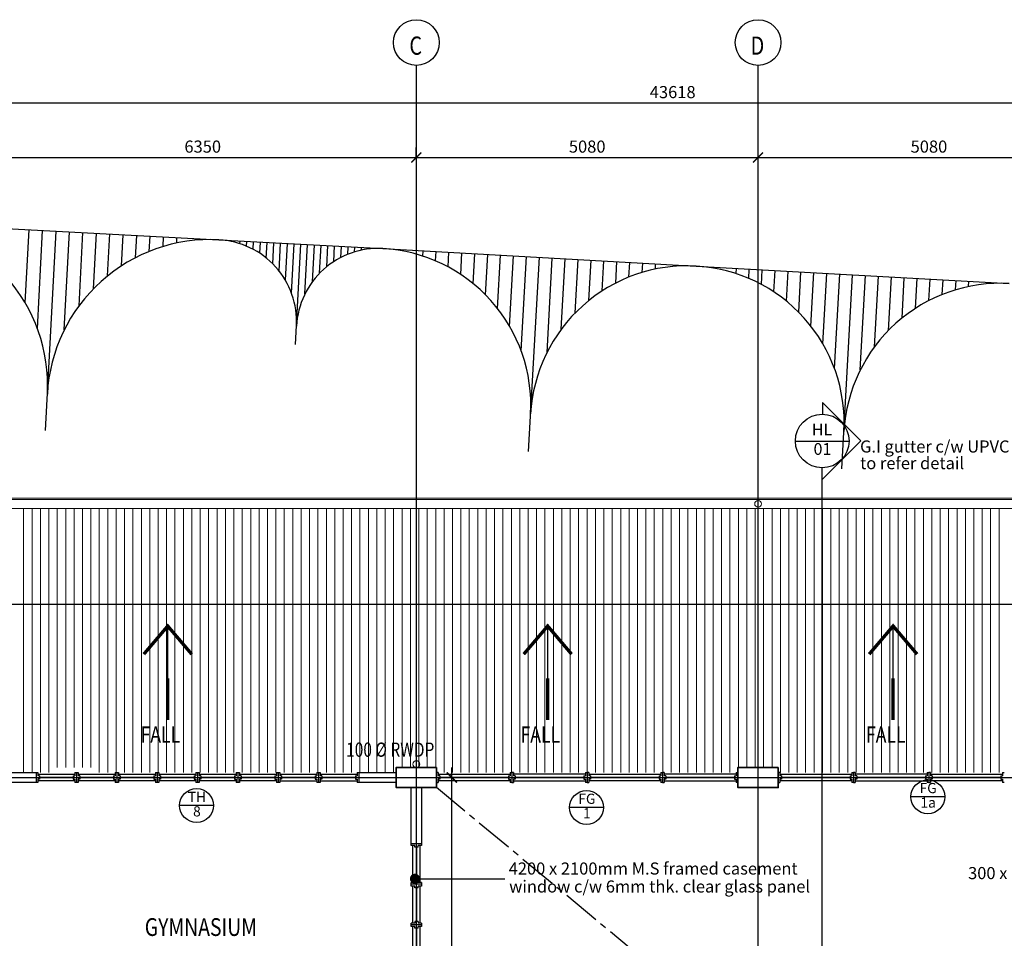
# Model space of a CAD drawing. Units: millimetres. Extents: x 1935326 to 2269740, y 312529 to 509345.
# Drawn here: x 1952314 to 1966950, y 492248 to 505901 of the extents above; entities that cross this region are included whole.
import ezdxf
from ezdxf.enums import TextEntityAlignment as Align

# ---------------------------------------------------------------- set-up
doc = ezdxf.new("R2010")
doc.units = ezdxf.units.MM
doc.header["$LTSCALE"] = 50
doc.header["$MEASUREMENT"] = 0
doc.linetypes.add('CENTER2', pattern=[1.125, 0.75, -0.125, 0.125, -0.125])
doc.layers.get('0').update_dxf_attribs({"linetype": 'CONTINUOUS'})
doc.layers.get('Defpoints').update_dxf_attribs({"linetype": 'CONTINUOUS'})
for name, color, linetype, lineweight in [('A-COLS', 4, 'CONTINUOUS', 9), ('A-ROOF-UNDERLAY', 1, 'CONTINUOUS', 9), ('A-WALL', 3, 'CONTINUOUS', 9)]:
    doc.layers.add(name, color=color, linetype=linetype, lineweight=lineweight)
for name, color, linetype in [('BDIM100', 15, 'CONTINUOUS'), ('BDIM5', 15, 'CONTINUOUS'), ('BFIN1', 1, 'CONTINUOUS'), ('BGD8', 8, 'CENTER2'), ('BGDTX3', 3, 'CONTINUOUS'), ('BSLINE', 3, 'CONTINUOUS'), ('BSPEC100', 15, 'CONTINUOUS'), ('BSPEC150', 15, 'CONTINUOUS'), ('BSPEC20', 15, 'CONTINUOUS'), ('BTXT3', 3, 'CONTINUOUS'), ('BUB', 8, 'CONTINUOUS'), ('CUT_SYM', 1, 'CONTINUOUS'), ('WALL', 3, 'CONTINUOUS')]:
    doc.layers.add(name, color=color, linetype=linetype)
doc.styles.add('ARIAL', font='arial.ttf', dxfattribs={"width": 0.8})
doc.dimstyles.new('DIM100', dxfattribs={"dimtxt": 180, "dimasz": 150, "dimexe": 150, "dimexo": 0, "dimgap": 70, "dimtad": 1, "dimtoh": 1, "dimdec": 0, "dimzin": 0, "dimdsep": 46, "dimtxsty": 'ARIAL', "dimblk": 'ARCHTICK', "dimcen": 0, "dimdle": 150, "dimclrd": 256, "dimclre": 256, "dimclrt": 1, "dimadec": 0, "dimazin": 0, "dimtfac": 1, "dimtdec": 0, "dimtmove": 0, "dimatfit": 3, "dimldrblk": 'DOT', "dimfxl": 1, "dimtolj": 1, "dimtzin": 0, "dimlwd": -1, "dimlwe": -1, "dimarcsym": 0})
doc.dimstyles.new('DIM100$7', dxfattribs={"dimtxt": 180, "dimasz": 150, "dimexe": 150, "dimexo": 0, "dimgap": 70, "dimtad": 1, "dimtoh": 1, "dimdec": 0, "dimzin": 0, "dimdsep": 46, "dimtxsty": 'ARIAL', "dimblk": 'ARCHTICK', "dimcen": 0, "dimdle": 150, "dimclrd": 256, "dimclre": 256, "dimclrt": 1, "dimadec": 0, "dimazin": 0, "dimtfac": 1, "dimtdec": 0, "dimtmove": 0, "dimatfit": 3, "dimldrblk": 'DOT', "dimfxl": 1, "dimtolj": 1, "dimtzin": 0, "dimlwd": -1, "dimlwe": -1, "dimarcsym": 0})

# ---------------------------------------------------------------- blocks, each defined once
blk = doc.blocks.new('_ARCHTICK')
at = {"color": 0, "linetype": 'ByBlock', "const_width": 0.15}
blk.add_lwpolyline([(-0.5, -0.5), (0.5, 0.5)], dxfattribs=at)
blk = doc.blocks.new('*D56')
at = {"layer": 'BDIM100'}
for p, q in [((1958737, 488588), (1958737, 494788)), ((1958441, 494638), (1958887, 494638)), ((1958441, 488738), (1958887, 488738))]:
    blk.add_line(p, q, dxfattribs=at)
at = {"layer": 'Defpoints', "color": 0, "lineweight": 0}
for p in [(1958441, 494638), (1958737, 494638), (1958441, 488738)]:
    blk.add_point(p, dxfattribs=at)
at = {"layer": 'BDIM100', "xscale": 150, "yscale": 150, "zscale": 150}
for p, rotation in [((1958737, 494638), 90), ((1958737, 488738), 270)]:
    blk.add_blockref('_ARCHTICK', p, dxfattribs=dict(at, rotation=rotation))
at = {"layer": 'BDIM100', "color": 1, "insert": (1958575, 491688), "char_height": 180, "attachment_point": 5, "rotation": 90, "style": 'ARIAL'}
blk.add_mtext('\\A1;5900', dxfattribs=at)
blk = doc.blocks.new('_DOT')
at = {"color": 0, "linetype": 'ByBlock'}
blk.add_line((-0.5, 0), (-1, 0), dxfattribs=at)
at = {"color": 0, "linetype": 'ByBlock', "const_width": 0.5}
blk.add_lwpolyline([(-0.25, 0, 1), (0.25, 0, 1)], format="xyb", close=True, dxfattribs=at)
blk = doc.blocks.new('*D145')
at = {"layer": 'BDIM100', "ltscale": 25}
for p, q in [((1951860, 502656), (1951860, 504003)), ((1958210, 503853), (1958210, 504003)), ((1951710, 503853), (1958360, 503853))]:
    blk.add_line(p, q, dxfattribs=at)
at = {"layer": 'Defpoints', "color": 0, "lineweight": 0, "ltscale": 25}
for p in [(1958210, 503853), (1958210, 503853), (1951860, 502656)]:
    blk.add_point(p, dxfattribs=at)
at = {"layer": 'BDIM100', "ltscale": 25, "xscale": 150, "yscale": 150, "zscale": 150, "rotation": 180}
blk.add_blockref('_ARCHTICK', (1951860, 503853), dxfattribs=at)
at = {"layer": 'BDIM100', "ltscale": 25, "xscale": 150, "yscale": 150, "zscale": 150}
blk.add_blockref('_ARCHTICK', (1958210, 503853), dxfattribs=at)
at = {"layer": 'BDIM100', "color": 1, "lineweight": 0, "ltscale": 25, "insert": (1955035, 504015), "char_height": 180, "attachment_point": 5, "style": 'ARIAL'}
blk.add_mtext('\\A1;6350', dxfattribs=at)
blk = doc.blocks.new('*D146')
at = {"layer": 'BDIM100', "ltscale": 25}
for p, q in [((1958210, 503853), (1958210, 504003)), ((1963290, 503853), (1963290, 504003)), ((1958060, 503853), (1963440, 503853))]:
    blk.add_line(p, q, dxfattribs=at)
at = {"layer": 'Defpoints', "color": 0, "lineweight": 0, "ltscale": 25}
for p in [(1958210, 503853), (1963290, 503853), (1963290, 503853)]:
    blk.add_point(p, dxfattribs=at)
at = {"layer": 'BDIM100', "ltscale": 25, "xscale": 150, "yscale": 150, "zscale": 150, "rotation": 180}
blk.add_blockref('_ARCHTICK', (1958210, 503853), dxfattribs=at)
at = {"layer": 'BDIM100', "ltscale": 25, "xscale": 150, "yscale": 150, "zscale": 150}
blk.add_blockref('_ARCHTICK', (1963290, 503853), dxfattribs=at)
at = {"layer": 'BDIM100', "color": 1, "lineweight": 0, "ltscale": 25, "insert": (1960750, 504015), "char_height": 180, "attachment_point": 5, "style": 'ARIAL'}
blk.add_mtext('\\A1;5080', dxfattribs=at)
blk = doc.blocks.new('*D147')
at = {"layer": 'BDIM100', "ltscale": 25}
for p, q in [((1963290, 503853), (1963290, 504003)), ((1968370, 503853), (1968370, 504003)), ((1963140, 503853), (1968520, 503853))]:
    blk.add_line(p, q, dxfattribs=at)
at = {"layer": 'Defpoints', "color": 0, "lineweight": 0, "ltscale": 25}
for p in [(1963290, 503853), (1968370, 503853), (1968370, 503853)]:
    blk.add_point(p, dxfattribs=at)
at = {"layer": 'BDIM100', "ltscale": 25, "xscale": 150, "yscale": 150, "zscale": 150, "rotation": 180}
blk.add_blockref('_ARCHTICK', (1963290, 503853), dxfattribs=at)
at = {"layer": 'BDIM100', "ltscale": 25, "xscale": 150, "yscale": 150, "zscale": 150}
blk.add_blockref('_ARCHTICK', (1968370, 503853), dxfattribs=at)
at = {"layer": 'BDIM100', "color": 1, "lineweight": 0, "ltscale": 25, "insert": (1965830, 504015), "char_height": 180, "attachment_point": 5, "style": 'ARIAL'}
blk.add_mtext('\\A1;5080', dxfattribs=at)
blk = doc.blocks.new('*D151')
at = {"layer": 'BDIM100', "ltscale": 25}
for p, q in [((1940212, 502036), (1940212, 504813)), ((1983830, 502036), (1983830, 504813)), ((1940062, 504663), (1983980, 504663))]:
    blk.add_line(p, q, dxfattribs=at)
at = {"layer": 'Defpoints', "color": 0, "lineweight": 0, "ltscale": 25}
for p in [(1983830, 504663), (1940212, 502036), (1983830, 502036)]:
    blk.add_point(p, dxfattribs=at)
at = {"layer": 'BDIM100', "ltscale": 25, "xscale": 150, "yscale": 150, "zscale": 150, "rotation": 180}
blk.add_blockref('_ARCHTICK', (1940212, 504663), dxfattribs=at)
at = {"layer": 'BDIM100', "ltscale": 25, "xscale": 150, "yscale": 150, "zscale": 150}
blk.add_blockref('_ARCHTICK', (1983830, 504663), dxfattribs=at)
at = {"layer": 'BDIM100', "color": 1, "lineweight": 0, "ltscale": 25, "insert": (1962021, 504825), "char_height": 180, "attachment_point": 5, "style": 'ARIAL'}
blk.add_mtext('\\A1;43618', dxfattribs=at)
blk = doc.blocks.new('DOT')
at = {"layer": 'BDIM5', "color": 0, "linetype": 'ByBlock'}
blk.add_line((-0.5, 0), (-1, 0), dxfattribs=at)
blk.add_lwpolyline([(-0.25, 0, 0.5, 0.5, 1), (0.25, 0, 0.5, 0.5, 1)], format="xyseb", close=True, dxfattribs=at)

msp = doc.modelspace()

# ---------------------------------------------------------------- linework, layer by layer
at = {"color": 1}
for p, q in [((1952557.6, 494712.9), (1952557.6, 494562.8, 0)), ((1952557.6, 494712.8, 0), (1952582.6, 494712.8, 0)), ((1952582.6, 494712.9), (1952582.6, 494662.8, 0)), ((1953132.6, 494712.8), (1953132.6, 494662.8)), ((1953132.6, 494712.8, 0), (1953182.6, 494712.8, 0)), ((1953157.6, 494712.8), (1953157.6, 494562.8)), ((1953182.6, 494712.9), (1953182.6, 494662.8, 0)), ((1953732.6, 494712.8, 0), (1953732.6, 494662.8, 0)), ((1953732.6, 494712.8, 0), (1953782.6, 494712.8, 0)), ((1953757.6, 494712.9, 0), (1953757.6, 494562.8, 0)), ((1953757.6, 494712.8, 0), (1953757.6, 494562.8, 0)), ((1953782.6, 494712.9, 0), (1953782.6, 494662.8, 0)), ((1954332.6, 494712.8, 0), (1954332.6, 494662.8, 0)), ((1954332.6, 494712.8, 0), (1954382.6, 494712.8, 0)), ((1954357.6, 494712.8, 0), (1954357.6, 494562.8, 0)), ((1954382.6, 494712.9, 0), (1954382.6, 494662.8, 0)), ((1954932.6, 494712.8, 0), (1954932.6, 494662.8, 0)), ((1954932.6, 494712.8, 0), (1954982.6, 494712.8, 0)), ((1954957.6, 494712.9, 0), (1954957.6, 494562.8, 0)), ((1954957.6, 494712.8, 0), (1954957.6, 494562.8, 0)), ((1954982.6, 494712.9, 0), (1954982.6, 494662.8, 0)), ((1955532.6, 494712.8, 0), (1955532.6, 494662.8, 0)), ((1955532.6, 494712.8, 0), (1955582.6, 494712.8, 0)), ((1955557.6, 494712.8, 0), (1955557.6, 494562.8, 0)), ((1955582.6, 494712.9, 0), (1955582.6, 494662.8, 0)), ((1956132.6, 494712.8, 0), (1956132.6, 494662.8, 0)), ((1956132.6, 494712.8, 0), (1956182.6, 494712.8, 0)), ((1956157.6, 494712.8, 0), (1956157.6, 494562.8, 0)), ((1956182.6, 494712.9, 0), (1956182.6, 494662.8, 0)), ((1956732.6, 494712.8, 0), (1956732.6, 494662.8, 0)), ((1956732.6, 494712.8, 0), (1956782.6, 494712.8, 0)), ((1956757.6, 494712.9, 0), (1956757.6, 494562.8, 0)), ((1956782.6, 494712.9, 0), (1956782.6, 494662.8, 0)), ((1957332.6, 494712.8, 0), (1957332.6, 494662.8, 0)), ((1957357.6, 494712.9, 0), (1957357.6, 494562.8, 0)), ((1958535.5, 494712.9), (1958510.5, 494712.9)), ((1958535.5, 494712.9), (1958535.5, 494662.9)), ((1959605.5, 494712.9), (1959605.5, 494662.9)), ((1959605.5, 494712.9), (1959630.5, 494712.9)), ((1959630.5, 494712.9), (1959630.5, 494562.9)), ((1959655.5, 494712.9), (1959630.5, 494712.9)), ((1959655.5, 494712.9), (1959655.5, 494662.9)), ((1960725.5, 494712.9), (1960725.5, 494662.9)), ((1960725.5, 494712.9), (1960750.5, 494712.9)), ((1960750.5, 494712.9), (1960750.5, 494562.9)), ((1960775.5, 494712.9), (1960750.5, 494712.9)), ((1960775.5, 494712.9), (1960775.5, 494662.9)), ((1961845.5, 494712.9), (1961845.5, 494662.9)), ((1961845.5, 494712.9), (1961870.5, 494712.9)), ((1961870.5, 494712.9), (1961870.5, 494562.9)), ((1961895.5, 494712.9), (1961870.5, 494712.9)), ((1961895.5, 494712.9), (1961895.5, 494662.9)), ((1962965.5, 494712.9), (1962965.5, 494662.9)), ((1962965.5, 494712.9), (1962990.5, 494712.9)), ((1963615.5, 494712.9), (1963590.5, 494712.9)), ((1963615.5, 494712.9), (1963615.5, 494662.9)), ((1964685.5, 494712.9), (1964685.5, 494662.9)), ((1964685.5, 494712.9), (1964710.5, 494712.9)), ((1964710.5, 494712.9), (1964710.5, 494562.9)), ((1964735.5, 494712.9), (1964710.5, 494712.9)), ((1964735.5, 494712.9), (1964735.5, 494662.9)), ((1965805.5, 494712.9), (1965805.5, 494662.9)), ((1965805.5, 494712.9), (1965830.5, 494712.9)), ((1965855.5, 494712.9), (1965830.5, 494712.9)), ((1965830.5, 494712.9), (1965830.5, 494562.9)), ((1965855.5, 494712.9), (1965855.5, 494662.9)), ((1966925.5, 494712.9), (1966925.5, 494662.9)), ((1966925.5, 494712.9), (1966950.5, 494712.9)), ((1952582.6, 494687.8, 0), (1953132.6, 494687.8, 0)), ((1952607.6, 494662.8, 0), (1952582.6, 494662.8, 0)), ((1952582.6, 494612.8, 0), (1952582.6, 494562.8, 0)), ((1952607.6, 494612.8, 0), (1952582.6, 494612.8, 0)), ((1953132.6, 494587.8, 0), (1952582.6, 494587.8, 0)), ((1952607.6, 494662.8, 0), (1952607.6, 494612.8, 0)), ((1953107.6, 494662.8), (1953107.6, 494612.8)), ((1953107.6, 494662.8), (1953132.6, 494662.8)), ((1953107.6, 494612.8), (1953132.6, 494612.8)), ((1953132.6, 494612.8), (1953132.6, 494562.8)), ((1953182.6, 494687.8, 0), (1953732.6, 494687.8, 0)), ((1953207.6, 494662.8, 0), (1953182.6, 494662.8, 0)), ((1953182.6, 494612.8, 0), (1953182.6, 494562.8, 0)), ((1953207.6, 494612.8, 0), (1953182.6, 494612.8, 0)), ((1953732.6, 494587.8, 0), (1953182.6, 494587.8, 0)), ((1953207.6, 494662.8, 0), (1953207.6, 494612.8, 0)), ((1953707.6, 494662.8, 0), (1953707.6, 494612.8, 0)), ((1953707.6, 494662.8, 0), (1953732.6, 494662.8, 0)), ((1953707.6, 494612.8, 0), (1953732.6, 494612.8, 0)), ((1953732.6, 494612.8, 0), (1953732.6, 494562.8, 0)), ((1953782.6, 494687.8, 0), (1954332.6, 494687.8, 0)), ((1953807.6, 494662.8, 0), (1953782.6, 494662.8, 0)), ((1953782.6, 494612.8, 0), (1953782.6, 494562.8, 0)), ((1953807.6, 494612.8, 0), (1953782.6, 494612.8, 0)), ((1954332.6, 494587.8, 0), (1953782.6, 494587.8, 0)), ((1953807.6, 494662.8, 0), (1953807.6, 494612.8, 0)), ((1954307.6, 494662.8, 0), (1954307.6, 494612.8, 0)), ((1954307.6, 494662.8, 0), (1954332.6, 494662.8, 0)), ((1954307.6, 494612.8, 0), (1954332.6, 494612.8, 0)), ((1954332.6, 494612.8, 0), (1954332.6, 494562.8, 0)), ((1954382.6, 494687.8, 0), (1954932.6, 494687.8, 0)), ((1954407.6, 494662.8, 0), (1954382.6, 494662.8, 0)), ((1954382.6, 494612.8, 0), (1954382.6, 494562.8, 0)), ((1954407.6, 494612.8, 0), (1954382.6, 494612.8, 0)), ((1954932.6, 494587.8, 0), (1954382.6, 494587.8, 0)), ((1954407.6, 494662.8, 0), (1954407.6, 494612.8, 0)), ((1954907.6, 494662.8, 0), (1954907.6, 494612.8, 0)), ((1954907.6, 494662.8, 0), (1954932.6, 494662.8, 0)), ((1954907.6, 494612.8, 0), (1954932.6, 494612.8, 0)), ((1954932.6, 494612.8, 0), (1954932.6, 494562.8, 0)), ((1954982.6, 494687.8, 0), (1955532.6, 494687.8, 0)), ((1955007.6, 494662.8, 0), (1954982.6, 494662.8, 0)), ((1954982.6, 494612.8, 0), (1954982.6, 494562.8, 0)), ((1955007.6, 494612.8, 0), (1954982.6, 494612.8, 0)), ((1955532.6, 494587.8, 0), (1954982.6, 494587.8, 0)), ((1955007.6, 494662.8, 0), (1955007.6, 494612.8, 0)), ((1955507.6, 494662.8, 0), (1955507.6, 494612.8, 0)), ((1955507.6, 494662.8, 0), (1955532.6, 494662.8, 0)), ((1955507.6, 494612.8, 0), (1955532.6, 494612.8, 0)), ((1955532.6, 494612.8, 0), (1955532.6, 494562.8, 0)), ((1955582.6, 494687.8, 0), (1956132.6, 494687.8, 0)), ((1955607.6, 494662.8, 0), (1955582.6, 494662.8, 0)), ((1955582.6, 494612.8, 0), (1955582.6, 494562.8, 0)), ((1955607.6, 494612.8, 0), (1955582.6, 494612.8, 0)), ((1956132.6, 494587.8, 0), (1955582.6, 494587.8, 0)), ((1955607.6, 494662.8, 0), (1955607.6, 494612.8, 0)), ((1956107.6, 494662.8, 0), (1956107.6, 494612.8, 0)), ((1956107.6, 494662.8, 0), (1956132.6, 494662.8, 0)), ((1956107.6, 494612.8, 0), (1956132.6, 494612.8, 0)), ((1956132.6, 494612.8, 0), (1956132.6, 494562.8, 0)), ((1956182.6, 494687.8, 0), (1956732.6, 494687.8, 0)), ((1956207.6, 494662.8, 0), (1956182.6, 494662.8, 0)), ((1956182.6, 494612.8, 0), (1956182.6, 494562.8, 0)), ((1956207.6, 494612.8, 0), (1956182.6, 494612.8, 0)), ((1956182.6, 494587.8, 0), (1956732.6, 494587.8, 0)), ((1956207.6, 494662.8, 0), (1956207.6, 494612.8, 0)), ((1956707.6, 494662.8, 0), (1956707.6, 494612.8, 0)), ((1956707.6, 494662.8, 0), (1956732.6, 494662.8, 0)), ((1956707.6, 494612.8, 0), (1956732.6, 494612.8, 0)), ((1956732.6, 494612.8, 0), (1956732.6, 494562.8, 0)), ((1956782.6, 494687.8, 0), (1957332.6, 494687.8, 0)), ((1956807.6, 494662.8, 0), (1956782.6, 494662.8, 0)), ((1956782.6, 494612.8, 0), (1956782.6, 494562.8, 0)), ((1956807.6, 494612.8, 0), (1956782.6, 494612.8, 0)), ((1956782.6, 494587.8, 0), (1957332.6, 494587.8, 0)), ((1956807.6, 494662.8, 0), (1956807.6, 494612.8, 0)), ((1957307.6, 494662.8, 0), (1957307.6, 494612.8, 0)), ((1957307.6, 494662.8, 0), (1957332.6, 494662.8, 0)), ((1957307.6, 494612.8, 0), (1957332.6, 494612.8, 0)), ((1957332.6, 494612.8, 0), (1957332.6, 494562.8, 0)), ((1958535.5, 494687.9), (1959605.5, 494687.9)), ((1958560.5, 494662.9), (1958535.5, 494662.9)), ((1958535.5, 494612.9), (1958535.5, 494562.9)), ((1958560.5, 494612.9), (1958535.5, 494612.9)), ((1959605.5, 494587.9), (1958535.5, 494587.9)), ((1958560.5, 494662.9), (1958560.5, 494612.9)), ((1959580.5, 494662.9), (1959580.5, 494612.9)), ((1959580.5, 494662.9), (1959605.5, 494662.9)), ((1959580.5, 494612.9), (1959605.5, 494612.9)), ((1959605.5, 494612.9), (1959605.5, 494562.9)), ((1960725.5, 494687.9), (1959655.5, 494687.9)), ((1959680.5, 494662.9), (1959655.5, 494662.9)), ((1959655.5, 494612.9), (1959655.5, 494562.9)), ((1959680.5, 494612.9), (1959655.5, 494612.9)), ((1959655.5, 494587.9), (1960725.5, 494587.9)), ((1959680.5, 494662.9), (1959680.5, 494612.9)), ((1960700.5, 494662.9), (1960700.5, 494612.9)), ((1960700.5, 494662.9), (1960725.5, 494662.9)), ((1960700.5, 494612.9), (1960725.5, 494612.9)), ((1960725.5, 494612.9), (1960725.5, 494562.9)), ((1960775.5, 494687.9), (1961845.5, 494687.9)), ((1960800.5, 494662.9), (1960775.5, 494662.9)), ((1960775.5, 494612.9), (1960775.5, 494562.9)), ((1960800.5, 494612.9), (1960775.5, 494612.9)), ((1961845.5, 494587.9), (1960775.5, 494587.9)), ((1960800.5, 494662.9), (1960800.5, 494612.9)), ((1961820.5, 494662.9), (1961820.5, 494612.9)), ((1961820.5, 494662.9), (1961845.5, 494662.9)), ((1961820.5, 494612.9), (1961845.5, 494612.9)), ((1961845.5, 494612.9), (1961845.5, 494562.9)), ((1962965.5, 494687.9), (1961895.5, 494687.9)), ((1961920.5, 494662.9), (1961895.5, 494662.9)), ((1961895.5, 494612.9), (1961895.5, 494562.9)), ((1961920.5, 494612.9), (1961895.5, 494612.9)), ((1961895.5, 494587.9), (1962965.5, 494587.9)), ((1961920.5, 494662.9), (1961920.5, 494612.9)), ((1962940.5, 494662.9), (1962940.5, 494612.9)), ((1962940.5, 494662.9), (1962965.5, 494662.9)), ((1962940.5, 494612.9), (1962965.5, 494612.9)), ((1962965.5, 494612.9), (1962965.5, 494562.9)), ((1963615.5, 494687.9), (1964685.5, 494687.9)), ((1963640.5, 494662.9), (1963615.5, 494662.9)), ((1963615.5, 494612.9), (1963615.5, 494562.9)), ((1963640.5, 494612.9), (1963615.5, 494612.9)), ((1964685.5, 494587.9), (1963615.5, 494587.9)), ((1963640.5, 494662.9), (1963640.5, 494612.9)), ((1964660.5, 494662.9), (1964660.5, 494612.9)), ((1964660.5, 494662.9), (1964685.5, 494662.9)), ((1964660.5, 494612.9), (1964685.5, 494612.9)), ((1964685.5, 494612.9), (1964685.5, 494562.9)), ((1965805.5, 494687.9), (1964735.5, 494687.9)), ((1964760.5, 494662.9), (1964735.5, 494662.9)), ((1964735.5, 494612.9), (1964735.5, 494562.9)), ((1964760.5, 494612.9), (1964735.5, 494612.9)), ((1964735.5, 494587.9), (1965805.5, 494587.9)), ((1964760.5, 494662.9), (1964760.5, 494612.9)), ((1965780.5, 494662.9), (1965780.5, 494612.9)), ((1965780.5, 494662.9), (1965805.5, 494662.9)), ((1965780.5, 494612.9), (1965805.5, 494612.9)), ((1965805.5, 494612.9), (1965805.5, 494562.9)), ((1965855.5, 494687.9), (1966925.5, 494687.9)), ((1965880.5, 494662.9), (1965855.5, 494662.9)), ((1965855.5, 494612.9), (1965855.5, 494562.9)), ((1965880.5, 494612.9), (1965855.5, 494612.9)), ((1966925.5, 494587.9), (1965855.5, 494587.9)), ((1965880.5, 494662.9), (1965880.5, 494612.9)), ((1966900.5, 494662.9), (1966900.5, 494612.9)), ((1966900.5, 494662.9), (1966925.5, 494662.9)), ((1966900.5, 494612.9), (1966925.5, 494612.9)), ((1966925.5, 494612.9), (1966925.5, 494562.9)), ((1952582.6, 494562.8, -398.5), (1952557.6, 494562.8, -398.5)), ((1953182.6, 494562.8, -398.5), (1953132.6, 494562.8, -398.5)), ((1953782.6, 494562.8, -398.5), (1953732.6, 494562.8, -398.5)), ((1954382.6, 494562.8, -398.5), (1954332.6, 494562.8, -398.5)), ((1954982.6, 494562.8, -398.5), (1954932.6, 494562.8, -398.5)), ((1955582.6, 494562.8, -398.5), (1955532.6, 494562.8, -398.5)), ((1956182.6, 494562.8, -398.5), (1956132.6, 494562.8, -398.5)), ((1956782.6, 494562.8, -398.5), (1956732.6, 494562.8, -398.5)), ((1958510.5, 494562.9), (1958535.5, 494562.9)), ((1959630.5, 494562.9), (1959605.5, 494562.9)), ((1959630.5, 494562.9), (1959655.5, 494562.9)), ((1960750.5, 494562.9), (1960725.5, 494562.9)), ((1960750.5, 494562.9), (1960775.5, 494562.9)), ((1961870.5, 494562.9), (1961845.5, 494562.9)), ((1961870.5, 494562.9), (1961895.5, 494562.9)), ((1962990.5, 494562.9), (1962965.5, 494562.9)), ((1963590.5, 494562.9), (1963615.5, 494562.9)), ((1964710.5, 494562.9), (1964685.5, 494562.9)), ((1964710.5, 494562.9), (1964735.5, 494562.9)), ((1965830.5, 494562.9), (1965805.5, 494562.9)), ((1965830.5, 494562.9), (1965855.5, 494562.9)), ((1966950.5, 494562.9), (1966925.5, 494562.9)), ((1958285.5, 493650.1), (1958135.4, 493650.1)), ((1958135.4, 493625.1, -398.5), (1958135.4, 493650.1, -398.5)), ((1958185.4, 493625.1, 0), (1958135.4, 493625.1, 0)), ((1958160.4, 493075.1, 0), (1958160.4, 493625.1, 0)), ((1958185.4, 493600.1, 0), (1958185.4, 493625.1, 0)), ((1958235.4, 493600.1, 0), (1958185.4, 493600.1, 0)), ((1958285.5, 493625.1), (1958235.4, 493625.1, 0)), ((1958235.4, 493600.1, 0), (1958235.4, 493625.1, 0)), ((1958260.4, 493625.1, 0), (1958260.4, 493075.1, 0)), ((1958285.4, 493650.1, 0), (1958285.4, 493625.1, 0)), ((1958185.4, 493075.1, 0), (1958135.4, 493075.1, 0)), ((1958135.4, 493025.1, -398.5), (1958135.4, 493075.1, -398.5)), ((1958285.4, 493050.1, 0), (1958135.4, 493050.1, 0)), ((1958285.5, 493050.1, 0), (1958135.4, 493050.1, 0)), ((1958185.4, 493025.1, 0), (1958135.4, 493025.1, 0)), ((1958160.4, 492475.1, 0), (1958160.4, 493025.1, 0)), ((1958235.4, 493100.1, 0), (1958185.4, 493100.1, 0)), ((1958185.4, 493100.1, 0), (1958185.4, 493075.1, 0)), ((1958185.4, 493000.1, 0), (1958185.4, 493025.1, 0)), ((1958235.4, 493000.1, 0), (1958185.4, 493000.1, 0)), ((1958235.4, 493100.1, 0), (1958235.4, 493075.1, 0)), ((1958285.4, 493075.1, 0), (1958235.4, 493075.1, 0)), ((1958285.5, 493025.1, 0), (1958235.4, 493025.1, 0)), ((1958235.4, 493000.1, 0), (1958235.4, 493025.1, 0)), ((1958260.4, 493025.1, 0), (1958260.4, 492475.1, 0)), ((1958285.4, 493075.1, 0), (1958285.4, 493025.1, 0)), ((1958185.4, 492475.1, 0), (1958135.4, 492475.1, 0)), ((1958135.4, 492425.1, -398.5), (1958135.4, 492475.1, -398.5)), ((1958285.4, 492450.1, 0), (1958135.4, 492450.1, 0)), ((1958185.4, 492425.1, 0), (1958135.4, 492425.1, 0)), ((1958160.4, 491875.1, 0), (1958160.4, 492425.1, 0)), ((1958235.4, 492500.1, 0), (1958185.4, 492500.1, 0)), ((1958185.4, 492500.1, 0), (1958185.4, 492475.1, 0)), ((1958185.4, 492400.1, 0), (1958185.4, 492425.1, 0)), ((1958235.4, 492400.1, 0), (1958185.4, 492400.1, 0)), ((1958235.4, 492500.1, 0), (1958235.4, 492475.1, 0)), ((1958285.4, 492475.1, 0), (1958235.4, 492475.1, 0)), ((1958285.5, 492425.1, 0), (1958235.4, 492425.1, 0)), ((1958235.4, 492400.1, 0), (1958235.4, 492425.1, 0)), ((1958260.4, 492425.1, 0), (1958260.4, 491875.1, 0)), ((1958285.4, 492475.1, 0), (1958285.4, 492425.1, 0))]:
    msp.add_line(p, q, dxfattribs=at)
at = {"color": 15, "const_width": 25, "elevation": 0}
for points in [[(1953107.6, 494637.8), (1952607.6, 494637.8)], [(1953707.6, 494637.8), (1953207.6, 494637.8)], [(1954307.6, 494637.8), (1953807.6, 494637.8)], [(1954907.6, 494637.8), (1954407.6, 494637.8)], [(1955507.6, 494637.8), (1955007.6, 494637.8)], [(1956107.6, 494637.8), (1955607.6, 494637.8)], [(1956707.6, 494637.8), (1956207.6, 494637.8)], [(1957307.6, 494637.8), (1956807.6, 494637.8)]]:
    msp.add_lwpolyline(points, dxfattribs=at)
at = {"color": 1, "elevation": 0}
for points in [[(1958210.4, 493100.1, 25, 25, 0), (1958210.4, 493600.1, 25, 25, 0)], [(1958210.4, 492500.1, 25, 25, 0), (1958210.4, 493000.1, 25, 25, 0)], [(1958210.4, 491900.1, 25, 25, 0), (1958210.4, 492400.1, 25, 25, 0)]]:
    msp.add_lwpolyline(points, format="xyseb", dxfattribs=at)
at = {"layer": 'A-COLS', "lineweight": 35}
for points in [[(1958510.5, 494787.9), (1957910.5, 494787.9), (1957910.5, 494487.9), (1958510.5, 494487.9)], [(1963590.5, 494787.9), (1962990.5, 494787.9), (1962990.5, 494487.9), (1963590.5, 494487.9)]]:
    msp.add_lwpolyline(points, close=True, dxfattribs=at)
at = {"layer": 'A-ROOF-UNDERLAY'}
for p, q in [((1951185.5, 498787.9), (1984505.2, 498787.9)), ((1951205.5, 498767.9), (1984485.2, 498767.9)), ((1951205.5, 498637.9), (1984485.2, 498637.9))]:
    msp.add_line(p, q, dxfattribs=at)
at = {"layer": 'A-WALL', "color": 7, "lineweight": 18}
for p, q in [((1957332.6, 494712.8, 0), (1957357.6, 494712.8, 0)), ((1957358.3, 494562.8, -398.5), (1957332.6, 494562.8, -398.5))]:
    msp.add_line(p, q, dxfattribs=at)
at = {"layer": 'BDIM100', "lineweight": 0, "ltscale": 25}
for p, q in [((1952372.6, 494711.3), (1952372.6, 498637.9)), ((1952497.6, 494711.3), (1952497.6, 498637.9)), ((1952622.6, 494711.3), (1952622.6, 498637.9)), ((1952747.6, 494711.3), (1952747.6, 498637.9)), ((1952872.6, 494787.9), (1952872.6, 498637.9)), ((1952997.6, 494787.9), (1952997.6, 498637.9)), ((1953122.6, 494787.9), (1953122.6, 498637.9)), ((1953247.6, 494787.9), (1953247.6, 498637.9)), ((1953372.6, 494787.9), (1953372.6, 498637.9)), ((1953497.6, 494711.3), (1953497.6, 498637.9)), ((1953622.6, 494711.3), (1953622.6, 498637.9)), ((1953747.6, 494711.3), (1953747.6, 498637.9)), ((1953872.6, 494711.3), (1953872.6, 498637.9)), ((1953997.6, 494711.3), (1953997.6, 498637.9)), ((1954122.6, 494711.3), (1954122.6, 498637.9)), ((1954247.6, 494711.3), (1954247.6, 498637.9)), ((1954372.6, 494711.3), (1954372.6, 498637.9)), ((1954497.6, 494711.3), (1954497.6, 498637.9)), ((1954622.6, 494711.3), (1954622.6, 498637.9)), ((1954747.6, 494711.3), (1954747.6, 498637.9)), ((1954872.6, 494711.3), (1954872.6, 498637.9)), ((1954997.6, 494711.3), (1954997.6, 498637.9)), ((1955122.6, 494711.3), (1955122.6, 498637.9)), ((1955247.6, 494711.3), (1955247.6, 498637.9)), ((1955372.6, 494711.3), (1955372.6, 498637.9)), ((1955497.6, 494711.3), (1955497.6, 498637.9)), ((1955622.6, 494711.3), (1955622.6, 498637.9)), ((1955747.6, 494711.3), (1955747.6, 498637.9)), ((1955872.6, 494711.3), (1955872.6, 498637.9)), ((1955997.6, 494711.3), (1955997.6, 498637.9)), ((1956122.6, 494711.3), (1956122.6, 498637.9)), ((1956247.6, 494711.3), (1956247.6, 498637.9)), ((1956372.6, 494711.3), (1956372.6, 498637.9)), ((1956497.6, 494711.3), (1956497.6, 498637.9)), ((1956622.6, 494711.3), (1956622.6, 498637.9)), ((1956747.6, 494711.3), (1956747.6, 498637.9)), ((1956872.6, 494711.3), (1956872.6, 498637.9)), ((1956997.6, 494711.3), (1956997.6, 498637.9)), ((1957122.6, 494711.3), (1957122.6, 498637.9)), ((1957247.6, 494711.3), (1957247.6, 498637.9)), ((1957372.6, 494711.3), (1957372.6, 498637.9)), ((1957497.6, 494711.3), (1957497.6, 498637.9)), ((1957622.6, 494711.3), (1957622.6, 498637.9)), ((1957747.6, 494711.3), (1957747.6, 498637.9)), ((1957872.6, 494711.3), (1957872.6, 498637.9)), ((1957997.6, 494787.9), (1957997.6, 498637.9)), ((1958122.6, 494787.9), (1958122.6, 498637.9)), ((1958247.6, 494787.9), (1958247.6, 498637.9)), ((1958372.6, 494787.9), (1958372.6, 498637.9)), ((1958497.6, 494787.9), (1958497.6, 498637.9)), ((1958622.6, 494711.3), (1958622.6, 498637.9)), ((1958747.6, 494711.3), (1958747.6, 498637.9)), ((1958872.6, 494711.3), (1958872.6, 498637.9)), ((1958997.6, 494711.3), (1958997.6, 498637.9)), ((1959122.6, 494711.3), (1959122.6, 498637.9)), ((1959247.6, 494711.3), (1959247.6, 498637.9)), ((1959372.6, 494711.3), (1959372.6, 498637.9)), ((1959497.6, 494711.3), (1959497.6, 498637.9)), ((1959622.6, 494711.3), (1959622.6, 498637.9)), ((1959747.6, 494711.3), (1959747.6, 498637.9)), ((1959872.6, 494711.3), (1959872.6, 498637.9)), ((1959997.6, 494711.3), (1959997.6, 498637.9)), ((1960122.6, 494711.3), (1960122.6, 498637.9)), ((1960247.6, 494711.3), (1960247.6, 498637.9)), ((1960372.6, 494711.3), (1960372.6, 498637.9)), ((1960497.6, 494711.3), (1960497.6, 498637.9)), ((1960622.6, 494711.3), (1960622.6, 498637.9)), ((1960747.6, 494711.3), (1960747.6, 498637.9)), ((1960872.6, 494711.3), (1960872.6, 498637.9)), ((1960997.6, 494711.3), (1960997.6, 498637.9)), ((1961122.6, 494711.3), (1961122.6, 498637.9)), ((1961247.6, 494711.3), (1961247.6, 498637.9)), ((1961372.6, 494711.3), (1961372.6, 498637.9)), ((1961497.6, 494711.3), (1961497.6, 498637.9)), ((1961622.6, 494711.3), (1961622.6, 498637.9)), ((1961747.6, 494711.3), (1961747.6, 498637.9)), ((1961872.6, 494711.3), (1961872.6, 498637.9)), ((1961997.6, 494711.3), (1961997.6, 498637.9)), ((1962122.6, 494711.3), (1962122.6, 498637.9)), ((1962247.6, 494711.3), (1962247.6, 498637.9)), ((1962372.6, 494711.3), (1962372.6, 498637.9)), ((1962497.6, 494711.3), (1962497.6, 498637.9)), ((1962622.6, 494711.3), (1962622.6, 498637.9)), ((1962747.6, 494711.3), (1962747.6, 498637.9)), ((1962872.6, 494711.3), (1962872.6, 498637.9)), ((1962997.6, 494787.9), (1962997.6, 498637.9)), ((1963122.6, 494787.9), (1963122.6, 498637.9)), ((1963247.6, 494787.9), (1963247.6, 498637.9)), ((1963372.6, 494787.9), (1963372.6, 498637.9)), ((1963497.6, 494787.9), (1963497.6, 498637.9)), ((1963622.6, 494711.3), (1963622.6, 498637.9)), ((1963747.6, 494711.3), (1963747.6, 498637.9)), ((1963872.6, 494711.3), (1963872.6, 498637.9)), ((1963997.6, 494711.3), (1963997.6, 498637.9)), ((1964122.6, 494711.3), (1964122.6, 498637.9)), ((1964247.6, 494711.3), (1964247.6, 498637.9)), ((1964372.6, 494711.3), (1964372.6, 498637.9)), ((1964497.6, 494711.3), (1964497.6, 498637.9)), ((1964622.6, 494711.3), (1964622.6, 498637.9)), ((1964747.6, 494711.3), (1964747.6, 498637.9)), ((1964872.6, 494711.3), (1964872.6, 498637.9)), ((1964997.6, 494711.3), (1964997.6, 498637.9)), ((1965122.6, 494711.3), (1965122.6, 498637.9)), ((1965247.6, 494711.3), (1965247.6, 498637.9)), ((1965372.6, 494711.3), (1965372.6, 498637.9)), ((1965497.6, 494711.3), (1965497.6, 498637.9)), ((1965622.6, 494711.3), (1965622.6, 498637.9)), ((1965747.6, 494711.3), (1965747.6, 498637.9)), ((1965872.6, 494711.3), (1965872.6, 498637.9)), ((1965997.6, 494711.3), (1965997.6, 498637.9)), ((1966122.6, 494711.3), (1966122.6, 498637.9)), ((1966247.6, 494711.3), (1966247.6, 498637.9)), ((1966372.6, 494711.3), (1966372.6, 498637.9)), ((1966497.6, 494711.3), (1966497.6, 498637.9)), ((1966622.6, 494711.3), (1966622.6, 498637.9)), ((1966747.6, 494711.3), (1966747.6, 498637.9)), ((1966872.6, 494711.3), (1966872.6, 498637.9))]:
    msp.add_line(p, q, dxfattribs=at)
at = {"layer": 'BDIM100', "lineweight": 0, "ltscale": 25, "const_width": 20}
for points in [[(1959580.5, 494637.9), (1958560.5, 494637.9)], [(1959680.5, 494637.9), (1960700.5, 494637.9)], [(1961820.5, 494637.9), (1960800.5, 494637.9)], [(1961920.5, 494637.9), (1962940.5, 494637.9)], [(1964660.5, 494637.9), (1963640.5, 494637.9)], [(1964760.5, 494637.9), (1965780.5, 494637.9)], [(1966900.5, 494637.9), (1965880.5, 494637.9)]]:
    msp.add_lwpolyline(points, dxfattribs=at)
at = {"layer": 'BDIM100', "color": 2, "lineweight": 0, "ltscale": 25}
for centre in [(1963290.5, 498705.1), (1958210.5, 494837.9)]:
    msp.add_circle(centre, 50, dxfattribs=at)
at = {"layer": 'BGD8', "ltscale": 0.2}
for p, q in [((1958210.5, 469577.9), (1958210.5, 505221.2)), ((1963290.5, 469577.9), (1963290.5, 505221.2)), ((1941576.9, 497212.9), (1990988.7, 497212.9)), ((1941576.9, 494637.9), (1990988.7, 494637.9))]:
    msp.add_line(p, q, dxfattribs=at)
at = {"layer": 'BGD8', "ltscale": 15}
msp.add_line((1970617.6, 484441.3), (1958510.5, 494487.9), dxfattribs=at)
at = {"layer": 'BSLINE'}
for p, q in [((1964249.4, 500209.9), (1964818.8, 499640.5)), ((1964249.4, 500209.9), (1964249.4, 500039.5)), ((1964249.4, 499071.1), (1964818.8, 499640.5))]:
    msp.add_line(p, q, dxfattribs=at)
at = {"layer": 'BSLINE', "color": 1}
msp.add_line((1963845.2, 499639.2), (1964643.2, 499639.2), dxfattribs=at)
at = {"layer": 'BSLINE', "color": 2}
msp.add_line((1964244.2, 467000.6), (1964244.2, 499240.2), dxfattribs=at)
at = {"layer": 'BSLINE', "color": 1}
msp.add_circle((1964244.2, 499639.2), 399, dxfattribs=at)
at = {"layer": 'BSPEC150', "color": 3, "ltscale": 25, "const_width": 50}
for points in [[(1954870.8, 496470.7), (1954514.9, 496889.4), (1954159, 496470.7)], [(1960518.5, 496470.7), (1960162.6, 496889.4), (1959806.7, 496470.7)], [(1965653.7, 496470.7), (1965297.8, 496889.4), (1964941.9, 496470.7)], [(1954514.9, 495494.8), (1954514.9, 496112)], [(1960162.6, 495494.8), (1960162.6, 496112)], [(1965297.8, 495494.8), (1965297.8, 496112)]]:
    msp.add_lwpolyline(points, dxfattribs=at)
at = {"layer": 'BSPEC150', "color": 3, "ltscale": 25}
for points in [[(1954514.9, 495621.7), (1954514.9, 496889.4)], [(1960162.6, 495621.7), (1960162.6, 496889.4)], [(1965297.8, 495621.7), (1965297.8, 496889.4)]]:
    msp.add_lwpolyline(points, dxfattribs=at)
at = {"layer": 'BUB'}
for p, q in [((1966065.4, 494351.9), (1965561.4, 494351.9)), ((1955195.9, 494220.9), (1954691.9, 494220.9)), ((1960992.4, 494192.8), (1960488.4, 494192.8))]:
    msp.add_line(p, q, dxfattribs=at)
for centre, radius in [((1958210.5, 505561.2), 340), ((1963290.5, 505561.2), 340), ((1965813.4, 494351.9), 252), ((1954943.9, 494220.9), 252), ((1960740.4, 494192.8), 252)]:
    msp.add_circle(centre, radius, dxfattribs=at)
at = {"layer": 'CUT_SYM'}
for p, q in [((1952396.9, 501691.5), (1952455.2, 502780.9)), ((1952576.8, 501311.5), (1952654.9, 502770.2)), ((1952696, 499796.9), (1952854.6, 502759.5)), ((1952976.2, 501290.1), (1953054.3, 502748.8)), ((1953195.7, 501648.7), (1953254.1, 502738.1)), ((1953409.5, 501900.4), (1953453.8, 502727.4)), ((1953620.1, 502092.5), (1953653.5, 502716.7)), ((1953828.4, 502243.8), (1953853.2, 502706)), ((1954035.1, 502363.6), (1954052.9, 502695.3)), ((1954240.5, 502457.6), (1954252.6, 502684.6)), ((1954444.6, 502529.5), (1954452.3, 502673.9)), ((1954647.7, 502581.4), (1954652.1, 502663.2)), ((1955587.9, 502571.9), (1955590.1, 502613)), ((1955686.6, 502535), (1955690.5, 502607.6)), ((1955784.7, 502488.2), (1955790.8, 502602.3)), ((1955882.3, 502430.1), (1955891.2, 502596.9)), ((1955979.2, 502359.2), (1955991.6, 502591.5)), ((1956075.2, 502272.4), (1956092, 502586.1)), ((1956170.1, 502165.1), (1956192.4, 502580.8)), ((1956263.4, 502027.8), (1956292.8, 502575.4)), ((1956353.9, 501836.8), (1956393.2, 502570)), ((1956413.8, 501075.5), (1956493.5, 502564.6)), ((1956554.7, 501826.1), (1956593.9, 502559.3)), ((1956665, 502006.3), (1956694.3, 502553.9)), ((1956772.4, 502132.8), (1956794.7, 502548.5)), ((1956878.3, 502229.4), (1956895.1, 502543.1)), ((1956983, 502305.4), (1956995.5, 502537.8)), ((1957086.9, 502365.6), (1957095.9, 502532.4)), ((1957190.1, 502412.9), (1957196.2, 502527)), ((1957292.7, 502449), (1957296.6, 502521.6)), ((1957394.8, 502475.1), (1957397, 502516.3)), ((1958306.6, 502387.3), (1958311, 502466)), ((1958495.3, 502316.3), (1958503, 502455.3)), ((1958682.9, 502226.3), (1958695.1, 502444.6)), ((1958869.3, 502114.9), (1958887.1, 502433.8)), ((1959054.3, 501978.7), (1959079.1, 502423.1)), ((1959237.7, 501812.3), (1959271.2, 502412.4)), ((1959418.8, 501606.5), (1959463.2, 502401.7)), ((1959596.8, 501343.5), (1959655.2, 502391)), ((1959769, 500977.8), (1959847.2, 502380.3)), ((1959878.3, 499484.1), (1960039.3, 502369.6)), ((1960153.1, 500956.3), (1960231.3, 502358.9)), ((1960364.9, 501300.7), (1960423.3, 502348.1)), ((1960571, 501542.2), (1960615.3, 502337.4)), ((1960773.9, 501726.6), (1960807.4, 502326.7)), ((1960974.6, 501871.5), (1960999.4, 502316)), ((1961173.6, 501986.3), (1961191.4, 502305.3)), ((1961371.3, 502076.3), (1961383.5, 502294.6)), ((1961567.7, 502144.9), (1961575.5, 502283.9)), ((1961763.1, 502194.5), (1961767.5, 502273.2)), ((1962963.6, 502127.5), (1962968, 502206.2)), ((1963152.2, 502056.5), (1963160, 502195.5)), ((1963339.8, 501966.5), (1963352, 502184.8)), ((1963526.2, 501855.1), (1963544, 502174)), ((1963711.3, 501718.9), (1963736.1, 502163.3)), ((1963894.6, 501552.5), (1963928.1, 502152.6)), ((1964075.8, 501346.7), (1964120.1, 502141.9)), ((1964253.7, 501083.8), (1964312.2, 502131.2)), ((1964425.9, 500718), (1964504.2, 502120.5)), ((1964535.2, 499224.3), (1964696.2, 502109.8)), ((1964810, 500696.5), (1964888.2, 502099.1)), ((1965021.8, 501040.9), (1965080.3, 502088.3)), ((1965227.9, 501282.4), (1965272.3, 502077.6)), ((1965430.8, 501466.8), (1965464.3, 502066.9)), ((1965631.6, 501611.7), (1965656.4, 502056.2)), ((1965830.6, 501726.5), (1965848.4, 502045.5)), ((1966028.2, 501816.5), (1966040.4, 502034.8)), ((1966224.7, 501885.1), (1966232.4, 502024.1)), ((1966420.1, 501934.7), (1966424.5, 502013.4))]:
    msp.add_line(p, q, dxfattribs=at)
for points in [[(1950433, 502889.2), (1955276.3, 502629.8, 0.4142136), (1952725, 500337.8, 0.4142136)], [(1955276.3, 502629.8), (1957710.8, 502499.5, 0.4142136), (1956428.4, 501347.4, 0.4142136)], [(1957710.8, 502499.5), (1962367.7, 502239.7, 0.4142136), (1959909.4, 500041.1, 0.4142136)], [(1962367.7, 502239.7), (1967024.7, 501979.9, 0.4142136), (1964566.3, 499781.3, 0.4142136)]]:
    msp.add_lwpolyline(points, format="xyb", close=True, dxfattribs=at)
at = {"layer": 'WALL'}
for p, q in [((1952160.5, 494712.9), (1952557.6, 494712.9)), ((1957357.6, 494712.9), (1957910.5, 494712.9)), ((1952557.6, 494562.9), (1952160.5, 494562.9)), ((1957910.5, 494562.9), (1957357.6, 494562.9)), ((1958135.5, 493650.1), (1958135.5, 494487.9)), ((1958285.5, 494487.9), (1958285.5, 493650.1))]:
    msp.add_line(p, q, dxfattribs=at)

# ---------------------------------------------------------------- texts
at = {"layer": 'BFIN1', "color": 1, "style": 'ARIAL', "width": 0.8}
for s, height, p in [('FALL ', 240.3, (1954110.9, 495156.4, 0)), ('FALL ', 240.3, (1959758.6, 495156.4, 0)), ('FALL ', 240.3, (1964893.8, 495156.4, 0)), ('100 %%C RWDP', 211.235, (1957166.4, 494946.3))]:
    msp.add_text(s, height=height, rotation=359.99994, dxfattribs=at).set_placement(p)
at = {"layer": 'BGDTX3', "lineweight": 0, "style": 'ARIAL', "width": 0.8}
for s, p in [('C', (1958106.7, 505381)), ('D', (1963179.8, 505381))]:
    msp.add_text(s, height=270, dxfattribs=at).set_placement(p)
at = {"layer": 'BGDTX3', "style": 'ARIAL'}
for s, p in [('TH', (1954948.7, 494330.2)), ('FG', (1965818.2, 494461.2)), ('FG', (1960745.2, 494302.1)), ('1a', (1965818.2, 494246.2)), ('8', (1954948.7, 494115.2)), ('1', (1960745.2, 494087.1))]:
    msp.add_text(s, height=151.2, dxfattribs=at).set_placement(p, align=Align.MIDDLE)
at = {"layer": 'BSPEC100', "color": 2, "style": 'ARIAL'}
for s, p in [('G.I gutter c/w UPVC RWDP', (1964806.4, 499467.9)), ('to refer detail', (1964806.4, 499220.4)), ('4200 x 2100mm M.S framed casement', (1959583.4, 493195.3)), ("300 x 600mm r.c column to engr's detail", (1966412.2, 493127.5)), (' window c/w 6mm thk. clear glass panel', (1959535, 492928.4))]:
    msp.add_text(s, height=179.55, dxfattribs=at).set_placement(p)
at = {"layer": 'BSPEC20', "color": 2, "style": 'ARIAL'}
for s, p in [('HL', (1964240.7, 499787.2)), ('01', (1964247.3, 499498.2))]:
    msp.add_text(s, height=175, dxfattribs=at).set_placement(p, align=Align.MIDDLE)
at = {"layer": 'BTXT3', "style": 'ARIAL', "width": 0.8}
msp.add_text('GYMNASIUM', height=264.04, dxfattribs=at).set_placement((1954173.5, 492283))

# ---------------------------------------------------------------- dimensions: what is measured, and where the dimension line sits
at = {"layer": 'BDIM100', "lineweight": 0, "ltscale": 25}
for base, p1, p2, override, picture, middle in [((1983830.1, 504662.8), (1940212, 502036.2), (1983830.1, 502036.2), {"dimfxl": 150}, '*D151', (1962021.1, 504824.8)), ((1958210.5, 503852.8), (1951860.5, 502656.2), (1958210.5, 503852.8), {"dimtmove": 1, "dimfxl": 150}, '*D145', (1955035.5, 504014.8)), ((1963290.5, 503852.8), (1958210.5, 503852.8), (1963290.5, 503852.8), {"dimtmove": 1, "dimfxl": 150}, '*D146', (1960750.5, 504014.7)), ((1968370.5, 503852.8), (1963290.5, 503852.8), (1968370.5, 503852.8), {"dimtmove": 1, "dimfxl": 150}, '*D147', (1965830.5, 504014.7))]:
    dim = msp.add_linear_dim(base=base, p1=p1, p2=p2, dimstyle='DIM100', override=override, dxfattribs=at)
    dim.commit()
    dim.dimension.update_dxf_attribs({"geometry": picture, "text_midpoint": middle})
at = {"layer": 'BDIM100'}
dim = msp.add_linear_dim(base=(1958736.5, 494637.9), p1=(1958441.2, 488737.9), p2=(1958441.2, 494637.9), angle=270, dimstyle='DIM100', dxfattribs=at)
dim.commit()
dim.dimension.update_dxf_attribs({"geometry": '*D56', "text_midpoint": (1958574.6, 491687.9)})

# ---------------------------------------------------------------- leaders
at = {"layer": 'BSPEC100', "ltscale": 500}
msp.add_leader([(1958190.1, 493132.8), (1959525.2, 493132.8)], dimstyle='DIM100$7', override={"dimtad": 0, "dimldrblk": 'DOT'}, dxfattribs=at)

doc.saveas('drawing.dxf')
